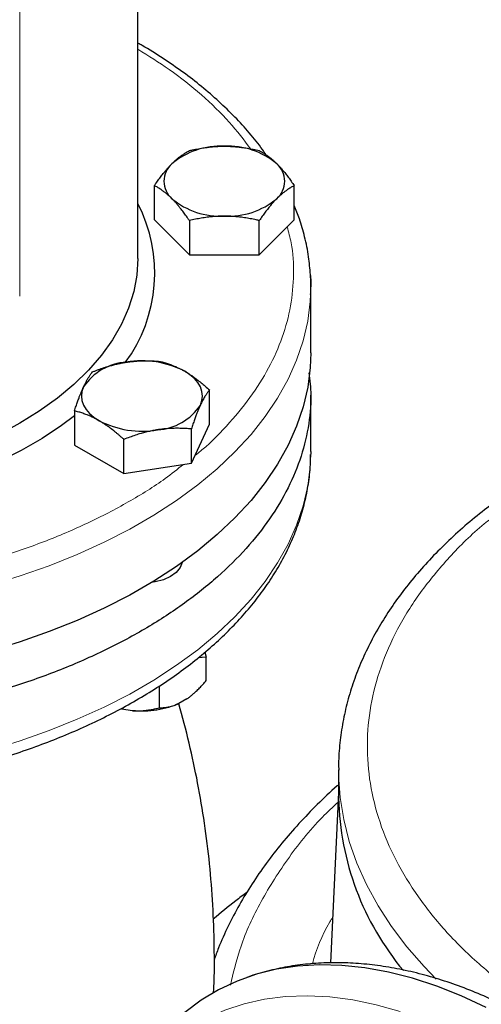
# Model space of a CAD drawing. Units: millimetres. Extents: x 0 to 420, y 0 to 297.
# Drawn here: x 342 to 346, y 118 to 127 of the extents above; entities that cross this region are included whole.
import ezdxf

# ---------------------------------------------------------------- set-up
doc = ezdxf.new("R2010")
doc.units = ezdxf.units.MM

msp = doc.modelspace()

# ---------------------------------------------------------------- linework, layer by layer
at = {"color": 7, "linetype": 'Continuous', "lineweight": 25}
for p, q in [((343.25593, 124.509), (343.25593, 127.94915)), ((343.25593, 126.37602), (343.26001, 126.37396)), ((343.39972, 124.84398), (343.39972, 125.14048)), ((344.61215, 124.84398), (344.61215, 125.14048)), ((343.39972, 124.84398), (343.70282, 124.54091)), ((344.30904, 124.54091), (344.61215, 124.84398)), ((343.70282, 124.8374), (343.70282, 124.54091)), ((344.30904, 124.54091), (344.30904, 124.8374)), ((343.70282, 124.54091), (344.30904, 124.54091)), ((344.75593, 123.69246), (344.75593, 124.26404)), ((343.87703, 123.07288), (343.87703, 123.36937)), ((344.75593, 122.83509), (344.75593, 123.32522)), ((342.70591, 123.18822), (342.70591, 122.89173)), ((343.72013, 122.73484), (343.87703, 123.07288)), ((343.72013, 122.73484), (343.72013, 123.03134)), ((342.70591, 122.89173), (343.13457, 122.64427)), ((343.13457, 122.64427), (343.13457, 122.94076)), ((344.75593, 122.83509), (344.75577, 122.81165)), ((343.13457, 122.64427), (343.72013, 122.73484)), ((343.83755, 121.09686), (343.84915, 121.05474)), ((343.84915, 121.05474), (343.77852, 121.04805)), ((343.84915, 120.8506), (343.84915, 121.05474)), ((343.4409, 120.80387), (343.4409, 120.61493)), ((343.67934, 120.69134), (343.6107, 120.65171)), ((343.20894, 120.58957), (343.11518, 120.60407)), ((344.99642, 120.07819), (344.99642, 119.83323)), ((344.99642, 119.88182), (344.9275, 118.40511))]:
    msp.add_line(p, q, dxfattribs=at)
at = {"color": 8, "linetype": 'Continuous', "lineweight": 18}
msp.add_line((342.23088, 124.18258), (342.23088, 127.44874), dxfattribs=at)
at = {"color": 7, "linetype": 'Continuous', "lineweight": 25, "flags": 128}
for points in [[(343.25593, 124.509), (343.24702, 124.36486), (343.22031, 124.22146), (343.17595, 124.07951), (343.11416, 123.93976), (343.03526, 123.80291), (342.93965, 123.66966), (342.82781, 123.54068), (342.70032, 123.41664), (342.55783, 123.29816), (342.40106, 123.18585), (342.23081, 123.08029), (342.04795, 122.98201), (341.85341, 122.8915), (341.64818, 122.80925), (341.43331, 122.73565), (341.20989, 122.67109), (340.97906, 122.61589), (340.742, 122.57034), (340.71792, 122.56631)], [(344.753, 124.36287), (344.75538, 124.30681), (344.75593, 124.26404)], [(344.75593, 123.69246), (344.75099, 123.56418), (344.72906, 123.39358), (344.68965, 123.22403), (344.63292, 123.05613), (344.55905, 122.89046), (344.46832, 122.7276), (344.36103, 122.56814), (344.23756, 122.41263), (344.09836, 122.26161), (343.9439, 122.11561), (343.77473, 121.97516), (343.59144, 121.84074), (343.39468, 121.71282), (343.18515, 121.59186), (342.96356, 121.47827), (342.73071, 121.37246), (342.48741, 121.2748), (342.23451, 121.18563), (341.97291, 121.10527)], [(343.79858, 123.23864), (343.81198, 123.27753), (343.81647, 123.31708), (343.81198, 123.35664), (343.79858, 123.39553), (343.7765, 123.43307), (343.74613, 123.46862), (343.70798, 123.50159), (343.6627, 123.53139)], [(342.78436, 123.39553), (342.77096, 123.35664), (342.76647, 123.31708), (342.77096, 123.27753), (342.78436, 123.23864), (342.80643, 123.2011), (342.8368, 123.16555), (342.87496, 123.13258), (342.92024, 123.10278)], [(342.70591, 123.14566), (342.59252, 123.06048), (342.42538, 122.94948), (342.24523, 122.84548), (342.05295, 122.749), (341.84949, 122.66048), (341.63582, 122.58038), (341.413, 122.50908), (341.1821, 122.44692), (341.02729, 122.41137)], [(343.6394, 121.87435), (343.63927, 121.87368), (343.62183, 121.82957), (343.58782, 121.78881), (343.53895, 121.75343), (343.47768, 121.72522), (343.40707, 121.70559), (343.37341, 121.69987)], [(346.2757, 118.01738), (346.061, 118.11726), (345.84787, 118.20185), (345.63704, 118.27088), (345.42922, 118.3241), (345.22511, 118.36133), (345.02541, 118.38245), (344.83078, 118.3874), (344.6419, 118.37614), (344.45939, 118.34873), (344.28387, 118.30524), (344.11594, 118.24584), (343.95617, 118.17071), (343.8051, 118.08013), (343.66323, 117.97438), (343.63126, 117.94735)]]:
    msp.add_lwpolyline(points, dxfattribs=at)
at = {"color": 8, "linetype": 'Continuous', "lineweight": 18, "flags": 128}
for points in [[(344.75593, 124.26404), (344.75099, 124.13576), (344.72906, 123.96516), (344.68965, 123.79561), (344.63292, 123.62771), (344.55905, 123.46204), (344.46832, 123.29918), (344.36103, 123.13972), (344.23756, 122.9842), (344.09836, 122.83319), (343.9439, 122.68719), (343.77473, 122.54674), (343.59144, 122.41232), (343.39468, 122.2844), (343.18515, 122.16343), (342.96356, 122.04985), (342.73071, 121.94404), (342.48741, 121.84638), (342.23451, 121.75721), (341.97291, 121.67685)], [(344.75577, 122.81165), (344.75099, 122.70681), (344.72906, 122.53621), (344.68965, 122.36666), (344.63292, 122.19876), (344.55905, 122.03309), (344.46832, 121.87024), (344.36103, 121.71077), (344.23756, 121.55526), (344.09836, 121.40424), (343.9439, 121.25825), (343.77473, 121.11779), (343.59144, 120.98337), (343.39468, 120.85545), (343.18515, 120.73449), (342.96356, 120.6209), (342.73071, 120.51509), (342.48741, 120.41743), (342.23451, 120.32827), (341.97291, 120.2479)], [(344.99642, 120.07467), (344.99697, 120.03016), (345.01026, 119.83822), (345.04122, 119.64696), (345.08977, 119.45692), (345.15578, 119.26864), (345.23904, 119.08265), (345.33934, 118.89949), (345.45638, 118.71967), (345.58983, 118.5437), (345.73932, 118.37208), (345.84455, 118.26342)], [(345.5297, 117.98282), (345.32267, 118.04122), (345.11914, 118.0835), (344.91985, 118.10951), (344.72549, 118.11914), (344.53675, 118.11238), (344.3543, 118.08924), (344.17878, 118.0498), (344.01082, 117.99421), (343.851, 117.92266), (343.6999, 117.8354), (343.55804, 117.73274), (343.42593, 117.61505), (343.30403, 117.48274), (343.19278, 117.33628), (343.09257, 117.17618), (343.00375, 117.00301), (342.92664, 116.81739), (342.86151, 116.61996), (342.80859, 116.41144)]]:
    msp.add_lwpolyline(points, dxfattribs=at)
at = {"color": 7, "linetype": 'Continuous', "lineweight": 25}
for centre, radius, start, end in [((343.97291, 124.82309), 0.65958, 87.13005, 129.736123), ((344.03896, 124.82309), 0.65958, 50.263877, 92.86995), ((343.68332, 125.17876), 0.201, 131.068685, 228.931315), ((344.32855, 125.17876), 0.201, 311.068685, 48.931315), ((343.97291, 125.53444), 0.65958, 230.263877, 272.86995), ((344.03896, 125.53444), 0.65958, 267.13005, 309.736123), ((342.09658, 124.38307), 1.30601, 323.521456, 27.413602), ((343.18429, 123.13143), 0.47927, 93.433502, 146.561121), ((343.29236, 122.81562), 0.8059, 62.642825, 99.771097), ((343.39864, 123.50274), 0.47927, 273.433502, 326.561121), ((343.29058, 123.81854), 0.8059, 242.642825, 279.771097), ((347.41046, 119.88725), 2.41464, 181.281921, 219.928418)]:
    msp.add_arc(centre, radius, start, end, dxfattribs=at)
at = {"color": 8, "linetype": 'Continuous', "lineweight": 18}
for points, knots in [([(343.25593, 126.32234), (343.34817, 126.26503), (343.54824, 126.14071), (343.81212, 125.92817), (344.05232, 125.69771), (344.17605, 125.53555), (344.23591, 125.45709)], [0, 0, 0, 0, 0.2255354, 0.4891894, 0.7528433, 1, 1, 1, 1]), ([(344.55118, 124.78302), (344.56366, 124.73714), (344.60071, 124.60094), (344.61214, 124.37114), (344.58814, 124.09714), (344.51551, 123.82568), (344.39761, 123.55978), (344.2361, 123.30134), (344.02773, 123.05496), (343.86399, 122.88758), (343.75974, 122.80773), (343.75077, 122.80087)], [0, 0, 0, 0, 0.0668227, 0.1983656, 0.3299085, 0.4614515, 0.5929944, 0.7245373, 0.8560802, 0.9876232, 1, 1, 1, 1]), ([(343.65149, 122.72423), (343.59976, 122.683), (343.4551, 122.56774), (343.1773, 122.39686), (342.82517, 122.21259), (342.44185, 122.04988), (342.03322, 121.90953), (341.60279, 121.7924), (341.15412, 121.70224), (340.80797, 121.64784), (340.6107, 121.63223), (340.57028, 121.62903)], [0, 0, 0, 0, 0.0712531, 0.1992215, 0.32719, 0.4551584, 0.5831269, 0.7110953, 0.8390638, 0.9670322, 1, 1, 1, 1]), ([(346.37142, 122.29541), (346.33405, 122.26698), (346.17857, 122.14871), (345.9527, 121.92133), (345.69828, 121.61645), (345.50007, 121.29745), (345.35577, 120.96915), (345.26787, 120.63419), (345.23691, 120.29591), (345.26327, 119.95749), (345.34667, 119.62217), (345.48634, 119.29315), (345.68087, 118.97353), (345.92868, 118.66652), (346.22643, 118.37444), (346.57485, 118.10229), (346.87029, 117.90316), (347.06133, 117.80365), (347.10733, 117.77969)], [0, 0, 0, 0, 0.0216248, 0.0899608, 0.1582969, 0.2266329, 0.294969, 0.363305, 0.4316411, 0.4999771, 0.5683132, 0.6366493, 0.7049853, 0.7733214, 0.8416574, 0.9099935, 0.9783295, 1, 1, 1, 1]), ([(344.9925, 119.79779), (344.94634, 119.75457), (344.77619, 119.59526), (344.54419, 119.29954), (344.30262, 118.91498), (344.13764, 118.55086), (344.08306, 118.31395), (344.05964, 118.21227)], [0, 0, 0, 0, 0.0902576, 0.3327312, 0.5752049, 0.8176785, 1, 1, 1, 1]), ([(344.94592, 118.79991), (344.93765, 118.78629), (344.85835, 118.65565), (344.80027, 118.52009), (344.7707, 118.39726), (344.77069, 118.39725)], [0, 0, 0, 0, 0.1043058, 0.9999375, 1, 1, 1, 1])]:
    msp.add_open_spline(points, degree=3, knots=knots, dxfattribs=at)
at = {"color": 7, "linetype": 'Continuous', "lineweight": 25}
for points, knots in [([(344.3692, 125.40566), (344.3583, 125.42178), (344.31434, 125.48686), (344.22411, 125.59708), (344.09875, 125.73592), (343.96025, 125.87013), (343.81014, 125.99961), (343.6489, 126.1241), (343.47599, 126.24257), (343.34585, 126.32563), (343.27064, 126.36726), (343.2597, 126.37332)], [0, 0, 0, 0, 0.04377419, 0.17672057, 0.30991769, 0.44329024, 0.57676937, 0.71029557, 0.84381923, 0.97729523, 1, 1, 1, 1]), ([(343.55127, 125.3303), (343.55483, 125.33382), (343.56193, 125.34084), (343.57257, 125.35083), (343.58317, 125.36042), (343.59377, 125.36962), (343.6044, 125.37845), (343.61509, 125.38696), (343.63069, 125.39882), (343.6513, 125.41325), (343.67699, 125.42945), (343.69412, 125.4388), (343.70282, 125.44355)], [0, 0, 0, 0, 0.0693406, 0.1383187, 0.2071901, 0.2762074, 0.3456169, 0.4156572, 0.4865574, 0.6532667, 0.8237717, 1, 1, 1, 1]), ([(343.70282, 125.44355), (343.71161, 125.44558), (343.72901, 125.44961), (343.75506, 125.4551), (343.78079, 125.46012), (343.8063, 125.46463), (343.83163, 125.46864), (343.86098, 125.47271), (343.89429, 125.4765), (343.93158, 125.47955), (343.96874, 125.48148), (343.99352, 125.48172), (344.00593, 125.48184)], [0, 0, 0, 0, 0.0889856, 0.1763264, 0.262231, 0.3469298, 0.4306753, 0.5137409, 0.6371591, 0.7584774, 0.8789763, 1, 1, 1, 1]), ([(344.00593, 125.48184), (344.01305, 125.4818), (344.02724, 125.48172), (344.04848, 125.48109), (344.06967, 125.48009), (344.09086, 125.47868), (344.11214, 125.47689), (344.13355, 125.4747), (344.16477, 125.47095), (344.20596, 125.46478), (344.25735, 125.45528), (344.29162, 125.44751), (344.30904, 125.44355)], [0, 0, 0, 0, 0.06934064, 0.13831868, 0.20719014, 0.27620737, 0.34561687, 0.41565721, 0.48655737, 0.65326675, 0.82377174, 1, 1, 1, 1]), ([(344.30904, 125.44355), (344.31343, 125.44119), (344.32213, 125.43652), (344.33515, 125.42899), (344.34801, 125.42114), (344.36077, 125.4129), (344.37344, 125.40424), (344.38326, 125.39715), (344.39476, 125.38854), (344.40788, 125.37824), (344.42546, 125.36337), (344.44303, 125.34754), (344.45473, 125.33606), (344.4606, 125.3303)], [0, 0, 0, 0, 0.0889875, 0.1763313, 0.2622399, 0.3469438, 0.4306954, 0.5137682, 0.5411724, 0.6574659, 0.7719675, 0.8857664, 1, 1, 1, 1]), ([(343.39972, 125.14048), (343.40411, 125.1469), (343.41281, 125.15962), (343.42584, 125.17814), (343.43872, 125.19603), (343.45147, 125.21329), (343.46413, 125.22996), (343.4788, 125.24871), (343.49547, 125.26916), (343.51414, 125.29085), (343.53269, 125.31135), (343.54507, 125.32398), (343.55127, 125.3303)], [0, 0, 0, 0, 0.0889856, 0.1763264, 0.262231, 0.3469298, 0.4306753, 0.5137409, 0.6371591, 0.7584774, 0.8789763, 1, 1, 1, 1]), ([(344.4606, 125.3303), (344.46415, 125.32671), (344.47124, 125.31954), (344.48184, 125.30829), (344.49242, 125.2967), (344.50302, 125.2847), (344.51367, 125.27227), (344.52439, 125.25937), (344.54001, 125.24001), (344.56059, 125.21325), (344.58629, 125.17806), (344.60344, 125.15314), (344.61215, 125.14048)], [0, 0, 0, 0, 0.06933287, 0.13830392, 0.20716912, 0.27618077, 0.34558532, 0.4156213, 0.48651764, 0.65324323, 0.82376139, 1, 1, 1, 1]), ([(343.55127, 125.02723), (343.54772, 125.03075), (343.54063, 125.03776), (343.53002, 125.04777), (343.51944, 125.05737), (343.50885, 125.06656), (343.4982, 125.07539), (343.48748, 125.08389), (343.47186, 125.09574), (343.45128, 125.11019), (343.42557, 125.12638), (343.40843, 125.13572), (343.39972, 125.14048)], [0, 0, 0, 0, 0.06933287, 0.13830392, 0.20716912, 0.27618077, 0.34558532, 0.4156213, 0.48651764, 0.65324323, 0.82376139, 1, 1, 1, 1]), ([(344.61215, 125.14048), (344.60776, 125.13812), (344.59906, 125.13344), (344.58602, 125.12592), (344.57315, 125.11808), (344.5604, 125.10983), (344.54774, 125.10118), (344.53307, 125.09057), (344.51639, 125.07773), (344.49773, 125.06215), (344.47917, 125.04548), (344.4668, 125.03332), (344.4606, 125.02723)], [0, 0, 0, 0, 0.0889856, 0.1763264, 0.262231, 0.3469298, 0.4306753, 0.5137409, 0.6371591, 0.7584774, 0.8789763, 1, 1, 1, 1]), ([(343.70282, 124.8374), (343.69843, 124.84382), (343.68973, 124.85655), (343.67672, 124.87507), (343.66385, 124.89296), (343.6511, 124.91022), (343.63843, 124.92689), (343.62374, 124.94564), (343.60711, 124.9661), (343.58849, 124.98781), (343.56988, 125.00829), (343.55748, 125.02091), (343.55127, 125.02723)], [0, 0, 0, 0, 0.0889878, 0.1763318, 0.2622406, 0.3469448, 0.4306967, 0.5137698, 0.6371848, 0.7584974, 0.8789878, 1, 1, 1, 1]), ([(344.4606, 125.02723), (344.45704, 125.02363), (344.44994, 125.01646), (344.4393, 125.00523), (344.42869, 124.99365), (344.4181, 124.98165), (344.40747, 124.96921), (344.39678, 124.95629), (344.38118, 124.93692), (344.36056, 124.91018), (344.33488, 124.87498), (344.31775, 124.85007), (344.30904, 124.8374)], [0, 0, 0, 0, 0.0693406, 0.1383187, 0.2071901, 0.2762074, 0.3456169, 0.4156572, 0.4865574, 0.6532667, 0.8237717, 1, 1, 1, 1]), ([(344.75202, 124.36875), (344.748, 124.42034), (344.73941, 124.53049), (344.70584, 124.69215), (344.66376, 124.84051), (344.62761, 124.92961), (344.61215, 124.96772)], [0, 0, 0, 0, 0.2548143, 0.5440318, 0.8049348, 1, 1, 1, 1]), ([(344.00593, 124.87569), (343.99882, 124.87565), (343.98463, 124.87558), (343.96339, 124.87497), (343.9422, 124.87398), (343.921, 124.87258), (343.89973, 124.87077), (343.87832, 124.86856), (343.8471, 124.86479), (343.8059, 124.85865), (343.75451, 124.84915), (343.72024, 124.84136), (343.70282, 124.8374)], [0, 0, 0, 0, 0.06934064, 0.13831868, 0.20719014, 0.27620737, 0.34561687, 0.41565721, 0.48655737, 0.65326675, 0.82377174, 1, 1, 1, 1]), ([(344.30904, 124.8374), (344.30026, 124.83943), (344.28286, 124.84346), (344.25681, 124.84896), (344.23107, 124.85399), (344.20557, 124.85849), (344.18024, 124.8625), (344.15088, 124.86656), (344.11757, 124.87038), (344.08029, 124.87346), (344.04313, 124.87535), (344.01835, 124.87558), (344.00593, 124.87569)], [0, 0, 0, 0, 0.0889856, 0.1763264, 0.262231, 0.3469298, 0.4306753, 0.5137409, 0.6371591, 0.7584774, 0.8789763, 1, 1, 1, 1]), ([(344.75463, 124.19606), (344.75649, 124.24755), (344.75857, 124.30518), (344.75265, 124.36262), (344.75202, 124.36875)], [0, 0, 0, 0, 0.8932674, 1, 1, 1, 1]), ([(342.86281, 123.52626), (342.87129, 123.5296), (342.8881, 123.53623), (342.91326, 123.54561), (342.93812, 123.55447), (342.96276, 123.56279), (342.98722, 123.57059), (343.01558, 123.57905), (343.04776, 123.58782), (343.08378, 123.59643), (343.11967, 123.60392), (343.1436, 123.60786), (343.15559, 123.60983)], [0, 0, 0, 0, 0.0889856, 0.1763264, 0.262231, 0.3469298, 0.4306753, 0.5137409, 0.6371591, 0.7584774, 0.8789763, 1, 1, 1, 1]), ([(343.15559, 123.60983), (343.16246, 123.61086), (343.17617, 123.6129), (343.19669, 123.61544), (343.21716, 123.6176), (343.23763, 123.61937), (343.25818, 123.62075), (343.27885, 123.62176), (343.30901, 123.62267), (343.34881, 123.62266), (343.39844, 123.62084), (343.43154, 123.61818), (343.44837, 123.61683)], [0, 0, 0, 0, 0.0693406, 0.1383187, 0.2071901, 0.2762074, 0.3456169, 0.4156572, 0.4865574, 0.6532667, 0.8237717, 1, 1, 1, 1]), ([(343.44837, 123.61683), (343.45458, 123.61528), (343.46688, 123.6122), (343.48529, 123.60706), (343.50349, 123.60157), (343.52152, 123.59567), (343.53944, 123.58934), (343.5602, 123.58143), (343.58374, 123.57163), (343.61009, 123.55946), (343.63638, 123.54622), (343.65391, 123.53634), (343.6627, 123.53139)], [0, 0, 0, 0, 0.0889856, 0.1763264, 0.262231, 0.3469298, 0.4306753, 0.5137409, 0.6371591, 0.7584774, 0.8789763, 1, 1, 1, 1]), ([(344.73943, 123.51892), (344.74685, 123.45431), (344.76509, 123.29542), (344.73873, 123.0416), (344.66805, 122.76101), (344.54825, 122.48578), (344.38278, 122.21865), (344.17262, 121.96217), (343.91997, 121.71882), (343.6272, 121.49094), (343.29715, 121.28072), (342.933, 121.09018), (342.53825, 120.92117), (342.11671, 120.77531), (341.67243, 120.65401), (341.20969, 120.55843), (340.73295, 120.48949), (340.24681, 120.44787), (339.75592, 120.43392), (339.26512, 120.44794), (338.77868, 120.4892), (338.30306, 120.55953), (337.94024, 120.62975), (337.74436, 120.68473), (337.69563, 120.6984)], [0, 0, 0, 0, 0.0326105, 0.0801922, 0.1277738, 0.1753555, 0.2229372, 0.2705188, 0.3181005, 0.3656822, 0.4132638, 0.4608455, 0.5084271, 0.5560088, 0.6035905, 0.6511721, 0.6987538, 0.7463354, 0.7939171, 0.8414988, 0.8890804, 0.9366621, 0.9842437, 1, 1, 1, 1]), ([(342.78436, 123.39553), (342.7862, 123.39945), (342.78988, 123.40729), (342.79539, 123.41851), (342.80089, 123.42932), (342.80638, 123.43974), (342.81187, 123.4498), (342.81739, 123.45954), (342.82546, 123.4732), (342.83615, 123.49001), (342.84944, 123.50917), (342.8583, 123.5205), (342.86281, 123.52626)], [0, 0, 0, 0, 0.0693329, 0.1383039, 0.2071691, 0.2761808, 0.3455853, 0.4156213, 0.4865176, 0.6532432, 0.8237614, 1, 1, 1, 1]), ([(343.6627, 123.53139), (343.66773, 123.52845), (343.67776, 123.52258), (343.69276, 123.51328), (343.70773, 123.50363), (343.72272, 123.49357), (343.73777, 123.48309), (343.75292, 123.47216), (343.77501, 123.45566), (343.80413, 123.43268), (343.84047, 123.40221), (343.86471, 123.38044), (343.87703, 123.36937)], [0, 0, 0, 0, 0.0693406, 0.1383187, 0.2071901, 0.2762074, 0.3456169, 0.4156572, 0.4865574, 0.6532667, 0.8237717, 1, 1, 1, 1]), ([(342.70591, 123.18822), (342.70818, 123.19515), (342.71269, 123.20888), (342.71944, 123.2289), (342.7261, 123.24827), (342.7327, 123.267), (342.73925, 123.28514), (342.74684, 123.30558), (342.75549, 123.32795), (342.76516, 123.3518), (342.77475, 123.37444), (342.78115, 123.38849), (342.78436, 123.39553)], [0, 0, 0, 0, 0.0889878, 0.1763318, 0.2622406, 0.3469448, 0.4306967, 0.5137698, 0.6371848, 0.7584974, 0.8789878, 1, 1, 1, 1]), ([(343.87703, 123.36937), (343.87475, 123.36651), (343.87025, 123.36083), (343.8635, 123.3518), (343.85683, 123.34247), (343.85023, 123.33276), (343.84368, 123.32264), (343.83609, 123.31034), (343.82745, 123.29557), (343.81777, 123.27785), (343.80818, 123.25903), (343.80178, 123.24545), (343.79858, 123.23864)], [0, 0, 0, 0, 0.0889878, 0.1763318, 0.2622406, 0.3469448, 0.4306967, 0.5137698, 0.6371848, 0.7584974, 0.8789878, 1, 1, 1, 1]), ([(343.79858, 123.23864), (343.79674, 123.23464), (343.79306, 123.22665), (343.78754, 123.21419), (343.78205, 123.20138), (343.77656, 123.18816), (343.77106, 123.1745), (343.76554, 123.16036), (343.75747, 123.13919), (343.74679, 123.11006), (343.7335, 123.0719), (343.72463, 123.04501), (343.72013, 123.03134)], [0, 0, 0, 0, 0.0693329, 0.1383039, 0.2071691, 0.2761808, 0.3455853, 0.4156213, 0.4865176, 0.6532432, 0.8237614, 1, 1, 1, 1]), ([(342.92024, 123.10278), (342.91521, 123.10564), (342.90518, 123.11136), (342.89017, 123.11942), (342.8752, 123.12708), (342.86021, 123.13433), (342.84516, 123.14121), (342.83001, 123.14774), (342.80792, 123.15672), (342.77881, 123.16739), (342.74246, 123.17886), (342.71823, 123.18507), (342.70591, 123.18822)], [0, 0, 0, 0, 0.0693406, 0.1383187, 0.2071901, 0.2762074, 0.3456169, 0.4156572, 0.4865574, 0.6532667, 0.8237717, 1, 1, 1, 1]), ([(343.13457, 122.94076), (343.12836, 122.94638), (343.11605, 122.95751), (343.09764, 122.97364), (343.07945, 122.98917), (343.06141, 123.00409), (343.0435, 123.01843), (343.02273, 123.03448), (342.9992, 123.0519), (342.97285, 123.07018), (342.94655, 123.08726), (342.92902, 123.0976), (342.92024, 123.10278)], [0, 0, 0, 0, 0.0889856, 0.1763264, 0.262231, 0.3469298, 0.4306753, 0.5137409, 0.6371591, 0.7584774, 0.8789763, 1, 1, 1, 1]), ([(343.42735, 123.02434), (343.42048, 123.02324), (343.40677, 123.02104), (343.38624, 123.01726), (343.36578, 123.01311), (343.3453, 123.00854), (343.32476, 123.00355), (343.30408, 122.99814), (343.27392, 122.98971), (343.23413, 122.97741), (343.18449, 122.96023), (343.15139, 122.94732), (343.13457, 122.94076)], [0, 0, 0, 0, 0.0693406, 0.1383187, 0.2071901, 0.2762074, 0.3456169, 0.4156572, 0.4865574, 0.6532667, 0.8237717, 1, 1, 1, 1]), ([(343.72013, 123.03134), (343.71164, 123.03206), (343.69483, 123.03348), (343.66967, 123.03509), (343.64481, 123.03627), (343.62018, 123.03697), (343.59571, 123.03719), (343.56736, 123.03687), (343.53518, 123.03571), (343.49916, 123.03321), (343.46327, 123.02956), (343.43934, 123.02608), (343.42735, 123.02434)], [0, 0, 0, 0, 0.0889856, 0.1763264, 0.262231, 0.3469298, 0.4306753, 0.5137409, 0.6371591, 0.7584774, 0.8789763, 1, 1, 1, 1]), ([(339.75593, 119.84298), (339.85249, 119.84387), (339.98794, 119.84513), (340.18746, 119.85354), (340.35703, 119.86358), (340.55829, 119.88034), (340.76823, 119.90309), (340.98617, 119.93261), (341.20847, 119.96909), (341.43284, 120.01269), (341.65738, 120.06347), (341.88054, 120.12144), (342.10102, 120.18654), (342.31767, 120.25869), (342.52949, 120.33777), (342.73558, 120.42363), (342.93512, 120.5161), (343.12738, 120.61501), (343.31166, 120.72016), (343.48732, 120.83132), (343.65376, 120.94828), (343.81041, 121.07078), (343.95673, 121.19856), (344.09221, 121.33135), (344.21636, 121.46886), (344.32873, 121.61075), (344.42889, 121.75671), (344.51644, 121.90637), (344.59102, 122.05937), (344.65226, 122.21532), (344.70001, 122.37386), (344.73331, 122.53464), (344.75223, 122.6801), (344.75361, 122.7719), (344.75417, 122.80934)], [0, 0, 0, 0, 0.0375226, 0.0526403, 0.0777331, 0.10375, 0.1316245, 0.1606775, 0.1906357, 0.2212813, 0.2524604, 0.2840594, 0.3159938, 0.3481991, 0.3806257, 0.4132347, 0.445995, 0.4788819, 0.5118747, 0.5449559, 0.5781096, 0.6113177, 0.644565, 0.6778359, 0.7111151, 0.7443875, 0.7776405, 0.8108658, 0.8440634, 0.8772446, 0.9104355, 0.9436791, 0.9770351, 1, 1, 1, 1]), ([(346.37142, 122.41282), (346.31291, 122.36848), (346.19468, 122.27888), (346.03003, 122.13747), (345.87449, 121.99056), (345.73053, 121.83882), (345.5983, 121.68266), (345.47825, 121.52234), (345.37073, 121.35819), (345.27607, 121.19053), (345.1946, 121.01969), (345.12658, 120.84598), (345.07237, 120.66976), (345.03187, 120.49132), (345.00671, 120.31098), (344.99544, 120.17169), (344.99751, 120.09272), (344.99799, 120.07439)], [0, 0, 0, 0, 0.06843704, 0.13830316, 0.20822182, 0.27817275, 0.34813659, 0.41809607, 0.48803835, 0.55795821, 0.62786209, 0.69777239, 0.76773138, 0.83780378, 0.90807716, 0.97865973, 1, 1, 1, 1]), ([(343.67934, 120.69134), (343.68328, 120.6941), (343.69117, 120.69961), (343.70295, 120.70843), (343.71474, 120.71765), (343.72654, 120.72732), (343.73839, 120.73744), (343.75031, 120.74804), (343.76788, 120.76428), (343.79116, 120.78715), (343.82019, 120.81769), (343.83936, 120.83948), (343.84915, 120.8506)], [0, 0, 0, 0, 0.06643481, 0.13298416, 0.19984416, 0.26720503, 0.33524984, 0.40415348, 0.47408186, 0.64288918, 0.81770161, 1, 1, 1, 1]), ([(343.6107, 120.65171), (343.55552, 120.62549), (343.49052, 120.60619), (343.35245, 120.58483), (343.27944, 120.58279), (343.20894, 120.58957)], [0, 0, 0, 0, 0.5, 0.5, 1, 1, 1, 1]), ([(343.20894, 120.58957), (343.21432, 120.58922), (343.2251, 120.58852), (343.24121, 120.58803), (343.25732, 120.58795), (343.27345, 120.58831), (343.28963, 120.5891), (343.3059, 120.5903), (343.3299, 120.59268), (343.36171, 120.59719), (343.40135, 120.60484), (343.42753, 120.61152), (343.4409, 120.61493)], [0, 0, 0, 0, 0.0664348, 0.1329842, 0.1998442, 0.267205, 0.3352498, 0.4041535, 0.4740819, 0.6428892, 0.8177016, 1, 1, 1, 1]), ([(343.4409, 120.61493), (343.44583, 120.61497), (343.4556, 120.61506), (343.47029, 120.61579), (343.48483, 120.61699), (343.49926, 120.6187), (343.51358, 120.62093), (343.53003, 120.62413), (343.5486, 120.62863), (343.56933, 120.63496), (343.58999, 120.64247), (343.60381, 120.64864), (343.6107, 120.65171)], [0, 0, 0, 0, 0.0922918, 0.1825439, 0.2709172, 0.3575891, 0.4427538, 0.5266227, 0.6481252, 0.7668847, 0.8838398, 1, 1, 1, 1]), ([(343.91234, 118.14237), (343.91329, 118.15934), (343.9209, 118.295), (343.92005, 118.55002), (343.90876, 118.90637), (343.88024, 119.26149), (343.83639, 119.61427), (343.7775, 119.964), (343.70164, 120.30891), (343.64537, 120.53819), (343.61041, 120.65072), (343.61017, 120.65151)], [0, 0, 0, 0, 0.0200612, 0.1603569, 0.3006112, 0.4407537, 0.5807246, 0.7204662, 0.8599173, 0.9990117, 1, 1, 1, 1]), ([(344.99642, 119.94838), (344.99213, 119.94472), (344.92694, 119.88908), (344.81124, 119.77687), (344.65059, 119.61163), (344.50303, 119.44143), (344.36735, 119.26721), (344.24436, 119.08907), (344.13402, 118.90738), (344.03749, 118.72229), (343.96473, 118.56276), (343.92969, 118.4641), (343.91725, 118.42906)], [0, 0, 0, 0, 0.00815283, 0.12405269, 0.24000955, 0.35600233, 0.47201246, 0.58802593, 0.70403615, 0.82004781, 0.93608119, 1, 1, 1, 1]), ([(344.20229, 119.01561), (344.16944, 118.9912), (344.06875, 118.91635), (343.97404, 118.83634), (343.91022, 118.78243)], [0, 0, 0, 0, 0.32620071, 1, 1, 1, 1]), ([(347.47097, 117.36037), (347.45344, 117.37502), (347.3755, 117.44013), (347.23434, 117.54676), (347.04761, 117.67968), (346.85816, 117.80243), (346.66672, 117.91532), (346.47371, 118.01763), (346.27965, 118.10894), (346.08503, 118.1888), (345.89039, 118.25681), (345.69627, 118.3126), (345.50324, 118.35584), (345.31187, 118.38625), (345.12277, 118.40362), (344.93653, 118.40781), (344.75378, 118.39862), (344.5749, 118.37641), (344.40106, 118.33966), (344.27662, 118.3064), (344.21213, 118.28138), (344.20206, 118.27747)], [0, 0, 0, 0, 0.0164662, 0.0731901, 0.1302107, 0.1874822, 0.2449634, 0.3026156, 0.3603944, 0.4182473, 0.4761227, 0.5339634, 0.5917079, 0.6492941, 0.7066646, 0.7637749, 0.8206016, 0.8771501, 0.9334594, 0.9896041, 1, 1, 1, 1])]:
    msp.add_open_spline(points, degree=3, knots=knots, dxfattribs=at)

doc.saveas('drawing.dxf')
